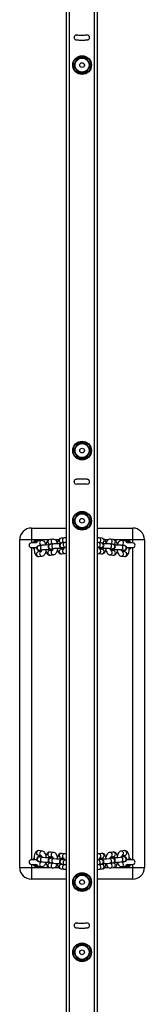
# Model space of a CAD drawing. Units: millimetres. Extents: x -4534 to 334481, y -3372 to 5487.
# Drawn here: x -7 to 153, y 2725 to 3987 of the extents above; entities that cross this region are included whole.
import ezdxf

# ---------------------------------------------------------------- set-up
doc = ezdxf.new("R2010")
doc.units = ezdxf.units.MM
doc.layers.add('Toestel 2D', color=7, linetype='Continuous', lineweight=20)
doc.layers.add('VP-EQ', color=7, linetype='Continuous', true_color=0x8a3492)

# ---------------------------------------------------------------- blocks, each defined once
blk = doc.blocks.new('st14913')
at = {"layer": 'VP-EQ', "color": 0, "linetype": 'Continuous', "lineweight": 25}
for p, q in [((4800.75, 1970.21), (4800.75, 2235.17)), ((4801.15, 1970.21), (4801.15, 2235.17)), ((4804.35, 1970.21), (4804.35, 2235.17)), ((4804.75, 1970.21), (4804.75, 2235.17)), ((4802.02, 2131.28), (4802.1, 2131.27)), ((4803.42, 2131.28), (4803.34, 2131.27)), ((4801.72, 2130.99), (4801.72, 2130.98)), ((4801.72, 2130.98), (4801.72, 2130.98)), ((4803.72, 2130.98), (4803.72, 2130.99)), ((4803.72, 2130.97), (4803.72, 2130.98)), ((4803.29, 2128.39), (4802.2, 2128.39)), ((4802.2, 2126.49), (4803.29, 2126.49)), ((4803.29, 2078.99), (4802.2, 2078.99)), ((4802.2, 2077.09), (4803.29, 2077.09)), ((4801.72, 2074.04), (4801.72, 2074.06)), ((4801.72, 2074.04), (4801.72, 2074.04)), ((4803.72, 2074.04), (4803.72, 2074.06)), ((4803.72, 2074.04), (4803.72, 2074.04)), ((4803.29, 2069.99), (4802.2, 2069.99)), ((4796.25, 2068.11), (4796.25, 2066.61)), ((4796.25, 2068.11), (4800.75, 2068.11)), ((4802.2, 2068.09), (4803.29, 2068.09)), ((4804.75, 2068.11), (4809.25, 2068.11)), ((4809.25, 2066.61), (4809.25, 2068.11)), ((4796.25, 2066.61), (4794.75, 2066.61)), ((4794.75, 2024.61), (4794.75, 2066.61)), ((4796.25, 2066.61), (4796.25, 2066.21)), ((4798.55, 2066.61), (4796.25, 2066.61)), ((4796.9, 2066.21), (4796.25, 2066.21)), ((4797.56, 2066.5), (4797.15, 2066.46)), ((4797.65, 2065.91), (4797.24, 2065.86)), ((4797.35, 2065.88), (4797.52, 2065.9)), ((4799.02, 2066.68), (4798.61, 2066.63)), ((4798.68, 2066.03), (4798.98, 2066.07)), ((4799.11, 2066.08), (4798.7, 2066.03)), ((4799.76, 2066.61), (4799.29, 2066.61)), ((4800.48, 2066.85), (4800.07, 2066.8)), ((4800.14, 2066.21), (4800.44, 2066.24)), ((4800.57, 2066.25), (4800.16, 2066.2)), ((4800.23, 2065.61), (4800.64, 2065.66)), ((4804.77, 2065.66), (4805.17, 2065.61)), ((4804.8, 2065.65), (4804.77, 2065.66)), ((4805.24, 2066.2), (4804.84, 2066.25)), ((4805.33, 2066.8), (4804.93, 2066.85)), ((4804.96, 2066.24), (4805.26, 2066.21)), ((4806.12, 2066.61), (4805.65, 2066.61)), ((4806.7, 2066.03), (4806.3, 2066.08)), ((4806.79, 2066.63), (4806.39, 2066.68)), ((4806.42, 2066.07), (4806.72, 2066.03)), ((4809.25, 2066.61), (4806.86, 2066.61)), ((4808.16, 2065.86), (4807.76, 2065.91)), ((4808.25, 2066.46), (4807.85, 2066.5)), ((4807.88, 2065.9), (4808.07, 2065.87)), ((4809.25, 2066.21), (4808.51, 2066.21)), ((4810.75, 2066.61), (4809.25, 2066.61)), ((4809.25, 2066.21), (4809.25, 2066.61)), ((4810.75, 2066.61), (4810.75, 2024.61)), ((4796.25, 2065.61), (4796.92, 2065.61)), ((4796.25, 2065.61), (4796.25, 2025.61)), ((4797.49, 2065.1), (4797.15, 2065.06)), ((4797.22, 2064.46), (4797.63, 2064.51)), ((4797.31, 2065.26), (4797.72, 2065.31)), ((4798.95, 2065.27), (4798.61, 2065.23)), ((4798.68, 2064.64), (4799.09, 2064.68)), ((4798.72, 2065.25), (4798.95, 2065.28)), ((4798.77, 2065.44), (4799.18, 2065.48)), ((4800.41, 2065.44), (4800.07, 2065.4)), ((4800.14, 2064.81), (4800.55, 2064.86)), ((4800.18, 2065.42), (4800.41, 2065.45)), ((4804.86, 2064.86), (4805.26, 2064.81)), ((4804.99, 2065.45), (4805.23, 2065.42)), ((4805.33, 2065.4), (4804.99, 2065.44)), ((4805.21, 2065.61), (4805.17, 2065.61)), ((4806.23, 2065.48), (4806.63, 2065.44)), ((4806.26, 2065.48), (4806.23, 2065.48)), ((4806.32, 2064.68), (4806.72, 2064.64)), ((4806.45, 2065.28), (4806.69, 2065.25)), ((4806.79, 2065.23), (4806.45, 2065.27)), ((4806.67, 2065.43), (4806.63, 2065.44)), ((4807.69, 2065.31), (4808.09, 2065.26)), ((4807.72, 2065.31), (4807.69, 2065.31)), ((4807.78, 2064.51), (4808.18, 2064.46)), ((4808.25, 2065.06), (4807.91, 2065.1)), ((4808.13, 2065.26), (4808.09, 2065.26)), ((4808.48, 2065.61), (4809.25, 2065.61)), ((4808.81, 2065.62), (4808.79, 2065.6)), ((4808.88, 2065.41), (4808.8, 2065.42)), ((4808.88, 2065.41), (4808.8, 2065.37)), ((4809.25, 2025.61), (4809.25, 2065.61)), ((4797.63, 2026.72), (4797.22, 2026.77)), ((4799.09, 2026.55), (4798.68, 2026.59)), ((4806.72, 2026.59), (4806.32, 2026.55)), ((4808.18, 2026.77), (4807.78, 2026.72)), ((4796.93, 2025.61), (4796.25, 2025.61)), ((4797.15, 2026.17), (4797.49, 2026.13)), ((4797.24, 2025.37), (4797.65, 2025.32)), ((4797.28, 2025.97), (4797.31, 2025.97)), ((4797.72, 2025.92), (4797.31, 2025.97)), ((4797.52, 2025.33), (4797.35, 2025.35)), ((4797.68, 2025.92), (4797.72, 2025.92)), ((4798.61, 2026), (4798.95, 2025.96)), ((4798.95, 2025.95), (4798.72, 2025.98)), ((4798.74, 2025.8), (4798.77, 2025.79)), ((4799.18, 2025.75), (4798.77, 2025.79)), ((4799.14, 2025.75), (4799.18, 2025.75)), ((4800.07, 2025.83), (4800.41, 2025.79)), ((4800.55, 2026.37), (4800.14, 2026.42)), ((4800.41, 2025.78), (4800.18, 2025.81)), ((4800.2, 2025.62), (4800.23, 2025.62)), ((4800.64, 2025.57), (4800.23, 2025.62)), ((4800.6, 2025.58), (4800.64, 2025.57)), ((4804.77, 2025.57), (4804.75, 2025.57)), ((4805.17, 2025.62), (4804.77, 2025.57)), ((4805.26, 2026.42), (4804.86, 2026.37)), ((4804.99, 2025.79), (4805.33, 2025.83)), ((4805.23, 2025.81), (4804.99, 2025.78)), ((4806.63, 2025.79), (4806.23, 2025.75)), ((4806.45, 2025.96), (4806.79, 2026)), ((4806.69, 2025.98), (4806.45, 2025.95)), ((4808.09, 2025.97), (4807.69, 2025.92)), ((4807.76, 2025.32), (4808.16, 2025.37)), ((4808.07, 2025.36), (4807.88, 2025.33)), ((4807.91, 2026.13), (4808.25, 2026.17)), ((4809.25, 2025.61), (4808.48, 2025.61)), ((4808.8, 2025.86), (4808.88, 2025.81)), ((4808.8, 2025.81), (4808.88, 2025.81)), ((4808.8, 2025.63), (4808.81, 2025.62)), ((4794.75, 2024.61), (4796.25, 2024.61)), ((4796.25, 2025.01), (4796.9, 2025.01)), ((4796.25, 2025.01), (4796.25, 2024.61)), ((4796.25, 2024.61), (4796.25, 2023.11)), ((4796.25, 2024.61), (4798.55, 2024.61)), ((4797.15, 2024.77), (4797.56, 2024.72)), ((4798.61, 2024.6), (4799.02, 2024.55)), ((4798.98, 2025.16), (4798.68, 2025.2)), ((4798.7, 2025.2), (4799.11, 2025.15)), ((4799.28, 2024.61), (4799.76, 2024.61)), ((4800.07, 2024.43), (4800.48, 2024.38)), ((4800.44, 2024.99), (4800.14, 2025.02)), ((4800.16, 2025.03), (4800.57, 2024.98)), ((4804.84, 2024.98), (4805.24, 2025.03)), ((4804.93, 2024.38), (4805.33, 2024.43)), ((4805.26, 2025.02), (4804.96, 2024.99)), ((4805.65, 2024.61), (4806.12, 2024.61)), ((4806.3, 2025.15), (4806.7, 2025.2)), ((4806.39, 2024.55), (4806.79, 2024.6)), ((4806.72, 2025.2), (4806.42, 2025.16)), ((4806.85, 2024.61), (4809.25, 2024.61)), ((4807.85, 2024.72), (4808.25, 2024.77)), ((4808.51, 2025.01), (4809.25, 2025.01)), ((4809.25, 2024.61), (4809.25, 2025.01)), ((4809.25, 2023.11), (4809.25, 2024.61)), ((4809.25, 2024.61), (4810.75, 2024.61)), ((4800.75, 2023.11), (4796.25, 2023.11)), ((4803.29, 2023.69), (4802.2, 2023.69)), ((4809.25, 2023.11), (4804.75, 2023.11)), ((4802.2, 2021.79), (4803.29, 2021.79)), ((4801.72, 2017.19), (4801.72, 2017.18)), ((4801.72, 2017.18), (4801.72, 2017.18)), ((4802.02, 2017.48), (4802.1, 2017.47)), ((4803.42, 2017.48), (4803.34, 2017.47)), ((4803.72, 2017.18), (4803.72, 2017.19)), ((4803.72, 2017.17), (4803.72, 2017.18)), ((4803.29, 2014.69), (4802.2, 2014.69)), ((4802.2, 2012.79), (4803.29, 2012.79))]:
    blk.add_line(p, q, dxfattribs=at)
at = {"layer": 'VP-EQ', "color": 0, "linetype": 'Continuous', "lineweight": 25, "flags": 128}
for points in [[(4803.34, 2131.27), (4803.34, 2131.27), (4803.33, 2131.27), (4803.29, 2131.26), (4803.23, 2131.26), (4803.13, 2131.26), (4803.02, 2131.25), (4802.88, 2131.25), (4802.74, 2131.25), (4802.59, 2131.25), (4802.45, 2131.25), (4802.33, 2131.25), (4802.22, 2131.26), (4802.15, 2131.26), (4802.11, 2131.27), (4802.1, 2131.27)], [(4801.72, 2130.98), (4801.73, 2130.89), (4801.77, 2130.82), (4801.82, 2130.76), (4801.86, 2130.73), (4801.91, 2130.7), (4801.95, 2130.69), (4801.99, 2130.68), (4802.03, 2130.67), (4802.12, 2130.66), (4802.23, 2130.66), (4802.36, 2130.65), (4802.5, 2130.65), (4802.65, 2130.65), (4802.8, 2130.65), (4802.95, 2130.65), (4803.09, 2130.65), (4803.21, 2130.66), (4803.32, 2130.67), (4803.41, 2130.67), (4803.45, 2130.68), (4803.5, 2130.69), (4803.55, 2130.71), (4803.6, 2130.74), (4803.65, 2130.79), (4803.69, 2130.87), (4803.72, 2130.96), (4803.72, 2130.98)], [(4802.2, 2128.39), (4802.05, 2128.14), (4801.9, 2127.88), (4801.78, 2127.66), (4801.65, 2127.44)], [(4803.84, 2127.44), (4803.7, 2127.69), (4803.55, 2127.95), (4803.42, 2128.17), (4803.29, 2128.39)], [(4801.65, 2127.44), (4801.79, 2127.19), (4801.94, 2126.93), (4802.07, 2126.71), (4802.2, 2126.49)], [(4803.29, 2126.49), (4803.44, 2126.74), (4803.59, 2127), (4803.72, 2127.22), (4803.84, 2127.44)], [(4802.2, 2078.99), (4802.05, 2078.74), (4801.9, 2078.48), (4801.78, 2078.26), (4801.65, 2078.04)], [(4803.84, 2078.04), (4803.7, 2078.29), (4803.55, 2078.55), (4803.42, 2078.77), (4803.29, 2078.99)], [(4801.65, 2078.04), (4801.79, 2077.79), (4801.94, 2077.53), (4802.07, 2077.31), (4802.2, 2077.09)], [(4803.29, 2077.09), (4803.44, 2077.34), (4803.59, 2077.6), (4803.72, 2077.82), (4803.84, 2078.04)], [(4803.72, 2074.04), (4803.7, 2074.14), (4803.67, 2074.21), (4803.62, 2074.27), (4803.57, 2074.3), (4803.53, 2074.33), (4803.49, 2074.34), (4803.45, 2074.35), (4803.4, 2074.36), (4803.31, 2074.36), (4803.21, 2074.37), (4803.08, 2074.38), (4802.94, 2074.38), (4802.79, 2074.38), (4802.64, 2074.38), (4802.49, 2074.38), (4802.35, 2074.38), (4802.22, 2074.37), (4802.12, 2074.36), (4802.03, 2074.36), (4801.98, 2074.35), (4801.94, 2074.34), (4801.89, 2074.32), (4801.84, 2074.29), (4801.79, 2074.23), (4801.74, 2074.16), (4801.72, 2074.07), (4801.72, 2074.04)], [(4802.1, 2073.76), (4802.1, 2073.76), (4802.11, 2073.76), (4802.14, 2073.76), (4802.21, 2073.77), (4802.3, 2073.77), (4802.42, 2073.78), (4802.55, 2073.78), (4802.7, 2073.78), (4802.84, 2073.78), (4802.98, 2073.78), (4803.11, 2073.77), (4803.21, 2073.77), (4803.29, 2073.76), (4803.33, 2073.76), (4803.34, 2073.76)], [(4802.2, 2069.99), (4802.05, 2069.74), (4801.9, 2069.48), (4801.78, 2069.26), (4801.65, 2069.04)], [(4803.84, 2069.04), (4803.7, 2069.29), (4803.55, 2069.55), (4803.42, 2069.77), (4803.29, 2069.99)], [(4801.65, 2069.04), (4801.79, 2068.79), (4801.94, 2068.53), (4802.07, 2068.31), (4802.2, 2068.09)], [(4803.29, 2068.09), (4803.44, 2068.34), (4803.59, 2068.6), (4803.72, 2068.82), (4803.84, 2069.04)], [(4796.42, 2066.2), (4796.42, 2066.2), (4796.43, 2066.22), (4796.44, 2066.24), (4796.47, 2066.28), (4796.53, 2066.34), (4796.61, 2066.41)], [(4796.61, 2066.41), (4796.93, 2066.4), (4797, 2066.41)], [(4797.24, 2065.86), (4797.2, 2065.85), (4797.16, 2065.84), (4797.1, 2065.83), (4797.06, 2065.8), (4797, 2065.76), (4796.95, 2065.69), (4796.92, 2065.61), (4796.92, 2065.52), (4796.94, 2065.43), (4796.98, 2065.36), (4797.03, 2065.31), (4797.07, 2065.28), (4797.12, 2065.26), (4797.15, 2065.25), (4797.19, 2065.24), (4797.25, 2065.23), (4797.34, 2065.22), (4797.45, 2065.22), (4797.53, 2065.22)], [(4798.11, 2066.02), (4798.06, 2066.17), (4797.99, 2066.29), (4797.91, 2066.38), (4797.82, 2066.45), (4797.72, 2066.49), (4797.61, 2066.51), (4797.56, 2066.5)], [(4798.61, 2066.63), (4798.5, 2066.6), (4798.41, 2066.55), (4798.33, 2066.48), (4798.26, 2066.39), (4798.19, 2066.27), (4798.13, 2066.12), (4798.1, 2065.96), (4798.09, 2065.93)], [(4798.7, 2066.03), (4798.66, 2066.03), (4798.62, 2066.02), (4798.57, 2066), (4798.52, 2065.97), (4798.46, 2065.93), (4798.41, 2065.87), (4798.38, 2065.78), (4798.38, 2065.69), (4798.4, 2065.6), (4798.44, 2065.53), (4798.49, 2065.48), (4798.53, 2065.45), (4798.58, 2065.43), (4798.61, 2065.42), (4798.65, 2065.41), (4798.71, 2065.4), (4798.8, 2065.4), (4798.91, 2065.39), (4798.99, 2065.39)], [(4799.57, 2066.2), (4799.52, 2066.34), (4799.45, 2066.46), (4799.37, 2066.55), (4799.28, 2066.62), (4799.18, 2066.66), (4799.07, 2066.68), (4799.02, 2066.68)], [(4800.07, 2066.8), (4799.97, 2066.77), (4799.87, 2066.72), (4799.79, 2066.65), (4799.72, 2066.56), (4799.65, 2066.44), (4799.59, 2066.29), (4799.56, 2066.13), (4799.55, 2066.1)], [(4800.16, 2066.2), (4800.12, 2066.2), (4800.08, 2066.19), (4800.03, 2066.17), (4799.98, 2066.15), (4799.92, 2066.1), (4799.87, 2066.04), (4799.84, 2065.95), (4799.84, 2065.86), (4799.86, 2065.77), (4799.9, 2065.71), (4799.95, 2065.66), (4799.99, 2065.62), (4800.04, 2065.6), (4800.08, 2065.59), (4800.11, 2065.58), (4800.17, 2065.58), (4800.26, 2065.57), (4800.37, 2065.56), (4800.46, 2065.56)], [(4800.47, 2065.64), (4800.46, 2065.57), (4800.43, 2065.49), (4800.41, 2065.44), (4800.4, 2065.42), (4800.4, 2065.42)], [(4804.93, 2066.85), (4804.81, 2066.85), (4804.75, 2066.83)], [(4804.84, 2066.25), (4804.79, 2066.26), (4804.75, 2066.26)], [(4804.75, 2065.66), (4804.76, 2065.66), (4804.77, 2065.66)], [(4805.01, 2065.42), (4805.01, 2065.42), (4805, 2065.44), (4804.97, 2065.48), (4804.95, 2065.55), (4804.93, 2065.64)], [(4804.95, 2065.56), (4805.02, 2065.56), (4805.13, 2065.57), (4805.23, 2065.58), (4805.32, 2065.59), (4805.36, 2065.6), (4805.4, 2065.62), (4805.46, 2065.66), (4805.51, 2065.71), (4805.55, 2065.78), (4805.57, 2065.87), (4805.56, 2065.97), (4805.52, 2066.05), (4805.48, 2066.11), (4805.43, 2066.14), (4805.38, 2066.17), (4805.34, 2066.18), (4805.31, 2066.19), (4805.26, 2066.2), (4805.24, 2066.2)], [(4805.85, 2066.1), (4805.84, 2066.18), (4805.8, 2066.34), (4805.73, 2066.48), (4805.66, 2066.6), (4805.58, 2066.69), (4805.48, 2066.75), (4805.38, 2066.79), (4805.33, 2066.8)], [(4806.39, 2066.68), (4806.27, 2066.67), (4806.17, 2066.64), (4806.08, 2066.59), (4806, 2066.52), (4805.93, 2066.42), (4805.87, 2066.3), (4805.83, 2066.19)], [(4806.41, 2065.39), (4806.48, 2065.39), (4806.59, 2065.4), (4806.69, 2065.4), (4806.78, 2065.42), (4806.82, 2065.43), (4806.86, 2065.45), (4806.92, 2065.48), (4806.97, 2065.54), (4807.01, 2065.61), (4807.03, 2065.7), (4807.02, 2065.8), (4806.98, 2065.88), (4806.94, 2065.93), (4806.89, 2065.97), (4806.84, 2066), (4806.8, 2066.01), (4806.77, 2066.02), (4806.72, 2066.03), (4806.7, 2066.03)], [(4807.31, 2065.93), (4807.3, 2066.01), (4807.26, 2066.16), (4807.19, 2066.31), (4807.12, 2066.43), (4807.04, 2066.52), (4806.94, 2066.58), (4806.84, 2066.62), (4806.79, 2066.63)], [(4807.85, 2066.5), (4807.73, 2066.5), (4807.63, 2066.47), (4807.54, 2066.42), (4807.46, 2066.34), (4807.39, 2066.25), (4807.33, 2066.13), (4807.29, 2066.02)], [(4807.87, 2065.22), (4807.94, 2065.22), (4808.05, 2065.22), (4808.15, 2065.23), (4808.24, 2065.25), (4808.28, 2065.26), (4808.32, 2065.28), (4808.38, 2065.31), (4808.43, 2065.37), (4808.47, 2065.44), (4808.49, 2065.53), (4808.48, 2065.63), (4808.44, 2065.71), (4808.4, 2065.76), (4808.35, 2065.8), (4808.3, 2065.83), (4808.26, 2065.84), (4808.23, 2065.85), (4808.18, 2065.86), (4808.16, 2065.86)], [(4808.41, 2066.41), (4808.53, 2066.4), (4808.88, 2066.41)], [(4808.68, 2066.21), (4808.65, 2066.23), (4808.59, 2066.24)], [(4808.88, 2066.21), (4808.88, 2066.22), (4808.88, 2066.23), (4808.88, 2066.25), (4808.88, 2066.27), (4808.88, 2066.31), (4808.88, 2066.34), (4808.88, 2066.38), (4808.88, 2066.41)], [(4796.61, 2065.62), (4796.61, 2065.62), (4796.6, 2065.45), (4796.61, 2065.27), (4796.63, 2065.11), (4796.66, 2064.95), (4796.72, 2064.8), (4796.79, 2064.68), (4796.87, 2064.59), (4796.96, 2064.52), (4797.06, 2064.48), (4797.17, 2064.46), (4797.22, 2064.46)], [(4797.3, 2065.26), (4797.3, 2065.26), (4797.31, 2065.26)], [(4797.55, 2065.29), (4797.54, 2065.22), (4797.51, 2065.14), (4797.49, 2065.09), (4797.48, 2065.07), (4797.48, 2065.07)], [(4797.63, 2064.51), (4797.73, 2064.54), (4797.83, 2064.59), (4797.91, 2064.66), (4797.98, 2064.75), (4798.05, 2064.87), (4798.1, 2065.02), (4798.13, 2065.12)], [(4798.08, 2065.33), (4798.09, 2065.28), (4798.12, 2065.12), (4798.18, 2064.97), (4798.25, 2064.85), (4798.33, 2064.76), (4798.42, 2064.69), (4798.52, 2064.65), (4798.63, 2064.63), (4798.68, 2064.64)], [(4798.72, 2065.25), (4798.71, 2065.27), (4798.69, 2065.32)], [(4798.76, 2065.43), (4798.77, 2065.43), (4798.77, 2065.44)], [(4798.84, 2065.31), (4798.87, 2065.3), (4798.96, 2065.28)], [(4799.01, 2065.46), (4799, 2065.39), (4798.97, 2065.31), (4798.95, 2065.27), (4798.94, 2065.25), (4798.94, 2065.25)], [(4799.09, 2064.68), (4799.19, 2064.71), (4799.29, 2064.76), (4799.37, 2064.83), (4799.44, 2064.92), (4799.51, 2065.04), (4799.56, 2065.19), (4799.59, 2065.29)], [(4799.54, 2065.5), (4799.55, 2065.45), (4799.58, 2065.29), (4799.64, 2065.15), (4799.71, 2065.02), (4799.79, 2064.93), (4799.88, 2064.86), (4799.98, 2064.82), (4800.09, 2064.8), (4800.14, 2064.81)], [(4800.18, 2065.42), (4800.17, 2065.45), (4800.15, 2065.5)], [(4800.22, 2065.61), (4800.23, 2065.61), (4800.23, 2065.61)], [(4800.3, 2065.49), (4800.33, 2065.47), (4800.42, 2065.45)], [(4800.55, 2064.86), (4800.65, 2064.88), (4800.75, 2064.93)], [(4804.75, 2064.89), (4804.81, 2064.86), (4804.86, 2064.86)], [(4804.98, 2065.45), (4805.08, 2065.47), (4805.11, 2065.49)], [(4805.17, 2065.61), (4805.19, 2065.61), (4805.19, 2065.61)], [(4805.25, 2065.5), (4805.24, 2065.45), (4805.23, 2065.42)], [(4805.26, 2064.81), (4805.38, 2064.81), (4805.48, 2064.84), (4805.57, 2064.89), (4805.65, 2064.97), (4805.72, 2065.06), (4805.78, 2065.19), (4805.83, 2065.34), (4805.86, 2065.5)], [(4805.82, 2065.29), (4805.85, 2065.15), (4805.92, 2065), (4805.99, 2064.88), (4806.07, 2064.79), (4806.17, 2064.73), (4806.27, 2064.69), (4806.32, 2064.68)], [(4806.47, 2065.25), (4806.47, 2065.25), (4806.46, 2065.27), (4806.43, 2065.31), (4806.41, 2065.38), (4806.39, 2065.46)], [(4806.44, 2065.28), (4806.54, 2065.3), (4806.57, 2065.31)], [(4806.63, 2065.44), (4806.65, 2065.43), (4806.65, 2065.43)], [(4806.71, 2065.32), (4806.7, 2065.28), (4806.69, 2065.24)], [(4806.72, 2064.64), (4806.84, 2064.64), (4806.94, 2064.67), (4807.03, 2064.72), (4807.11, 2064.8), (4807.18, 2064.89), (4807.24, 2065.01), (4807.29, 2065.16), (4807.32, 2065.33)], [(4807.28, 2065.12), (4807.31, 2064.98), (4807.38, 2064.83), (4807.45, 2064.71), (4807.53, 2064.62), (4807.63, 2064.56), (4807.73, 2064.52), (4807.78, 2064.51)], [(4807.93, 2065.07), (4807.93, 2065.07), (4807.92, 2065.09), (4807.89, 2065.14), (4807.87, 2065.21), (4807.85, 2065.29)], [(4808.09, 2065.26), (4808.11, 2065.26), (4808.11, 2065.26)], [(4808.18, 2064.46), (4808.3, 2064.47), (4808.4, 2064.5), (4808.49, 2064.55), (4808.57, 2064.62), (4808.64, 2064.72), (4808.7, 2064.84), (4808.75, 2064.99), (4808.78, 2065.16), (4808.8, 2065.33), (4808.8, 2065.5), (4808.79, 2065.62)], [(4808.88, 2065.61), (4808.88, 2065.61), (4808.88, 2065.6), (4808.88, 2065.58), (4808.88, 2065.55), (4808.88, 2065.52), (4808.88, 2065.49), (4808.88, 2065.45), (4808.88, 2065.41)], [(4797.22, 2026.77), (4797.11, 2026.76), (4797, 2026.73), (4796.91, 2026.68), (4796.83, 2026.61), (4796.76, 2026.51), (4796.7, 2026.39), (4796.65, 2026.24), (4796.62, 2026.07), (4796.6, 2025.9), (4796.6, 2025.73), (4796.61, 2025.61)], [(4798.13, 2026.11), (4798.09, 2026.25), (4798.03, 2026.4), (4797.95, 2026.52), (4797.87, 2026.61), (4797.78, 2026.67), (4797.68, 2026.71), (4797.63, 2026.72)], [(4798.68, 2026.59), (4798.57, 2026.59), (4798.46, 2026.56), (4798.37, 2026.51), (4798.29, 2026.43), (4798.22, 2026.34), (4798.16, 2026.22), (4798.11, 2026.07), (4798.08, 2025.9)], [(4799.59, 2025.94), (4799.55, 2026.08), (4799.49, 2026.23), (4799.41, 2026.35), (4799.33, 2026.44), (4799.24, 2026.5), (4799.14, 2026.54), (4799.09, 2026.55)], [(4806.32, 2026.55), (4806.21, 2026.52), (4806.12, 2026.47), (4806.04, 2026.4), (4805.96, 2026.31), (4805.9, 2026.19), (4805.84, 2026.04), (4805.82, 2025.94)], [(4807.32, 2025.9), (4807.32, 2025.95), (4807.28, 2026.11), (4807.22, 2026.26), (4807.15, 2026.38), (4807.08, 2026.47), (4806.99, 2026.54), (4806.89, 2026.58), (4806.78, 2026.6), (4806.72, 2026.59)], [(4807.78, 2026.72), (4807.67, 2026.69), (4807.58, 2026.64), (4807.5, 2026.57), (4807.42, 2026.48), (4807.36, 2026.36), (4807.3, 2026.21), (4807.28, 2026.11)], [(4808.79, 2025.61), (4808.8, 2025.78), (4808.8, 2025.96), (4808.78, 2026.12), (4808.74, 2026.28), (4808.68, 2026.43), (4808.61, 2026.55), (4808.54, 2026.64), (4808.45, 2026.71), (4808.35, 2026.75), (4808.24, 2026.77), (4808.18, 2026.77)], [(4796.42, 2025.6), (4796.42, 2025.6), (4796.43, 2025.62), (4796.44, 2025.64), (4796.47, 2025.68), (4796.53, 2025.74), (4796.61, 2025.81)], [(4797.53, 2026.01), (4797.46, 2026.01), (4797.35, 2026.01), (4797.26, 2026), (4797.17, 2025.98), (4797.13, 2025.97), (4797.08, 2025.95), (4797.03, 2025.92), (4796.98, 2025.86), (4796.93, 2025.79), (4796.92, 2025.7), (4796.93, 2025.6), (4796.96, 2025.52), (4797.01, 2025.47), (4797.05, 2025.43), (4797.1, 2025.4), (4797.14, 2025.39), (4797.18, 2025.38), (4797.22, 2025.37), (4797.24, 2025.37)], [(4797.31, 2025.97), (4797.3, 2025.97), (4797.3, 2025.97)], [(4797.48, 2026.15), (4797.48, 2026.16), (4797.49, 2026.14), (4797.51, 2026.09), (4797.53, 2026.02), (4797.55, 2025.94)], [(4798.09, 2025.3), (4798.1, 2025.22), (4798.15, 2025.07), (4798.21, 2024.92), (4798.28, 2024.8), (4798.37, 2024.71), (4798.46, 2024.65), (4798.56, 2024.61), (4798.61, 2024.6)], [(4798.99, 2025.84), (4798.92, 2025.84), (4798.81, 2025.83), (4798.72, 2025.83), (4798.63, 2025.81), (4798.59, 2025.8), (4798.54, 2025.78), (4798.49, 2025.75), (4798.44, 2025.69), (4798.4, 2025.62), (4798.38, 2025.53), (4798.39, 2025.43), (4798.42, 2025.35), (4798.47, 2025.3), (4798.51, 2025.26), (4798.56, 2025.23), (4798.6, 2025.22), (4798.64, 2025.21), (4798.68, 2025.2), (4798.7, 2025.2)], [(4798.69, 2025.9), (4798.7, 2025.95), (4798.72, 2025.98)], [(4798.77, 2025.79), (4798.76, 2025.8), (4798.76, 2025.8)], [(4798.96, 2025.95), (4798.87, 2025.93), (4798.84, 2025.91)], [(4798.94, 2025.98), (4798.94, 2025.98), (4798.95, 2025.96), (4798.97, 2025.92), (4798.99, 2025.85), (4799.01, 2025.77)], [(4800.14, 2026.42), (4800.03, 2026.42), (4799.92, 2026.39), (4799.83, 2026.33), (4799.75, 2026.26), (4799.68, 2026.17), (4799.62, 2026.04), (4799.57, 2025.89), (4799.54, 2025.73)], [(4800.46, 2025.67), (4800.38, 2025.67), (4800.27, 2025.66), (4800.18, 2025.65), (4800.09, 2025.64), (4800.05, 2025.63), (4800, 2025.61), (4799.95, 2025.57), (4799.9, 2025.52), (4799.86, 2025.44), (4799.84, 2025.35), (4799.85, 2025.26), (4799.88, 2025.18), (4799.93, 2025.12), (4799.97, 2025.08), (4800.02, 2025.06), (4800.06, 2025.05), (4800.1, 2025.04), (4800.14, 2025.03), (4800.16, 2025.03)], [(4800.15, 2025.73), (4800.16, 2025.78), (4800.18, 2025.81)], [(4800.23, 2025.62), (4800.22, 2025.62), (4800.22, 2025.62)], [(4800.42, 2025.78), (4800.33, 2025.76), (4800.3, 2025.74)], [(4800.4, 2025.81), (4800.4, 2025.81), (4800.41, 2025.79), (4800.43, 2025.75), (4800.45, 2025.68), (4800.47, 2025.59)], [(4804.86, 2026.37), (4804.75, 2026.35), (4804.75, 2026.34)], [(4804.93, 2025.59), (4804.95, 2025.66), (4804.97, 2025.74), (4804.99, 2025.79), (4805.01, 2025.81), (4805.01, 2025.81)], [(4805.24, 2025.03), (4805.28, 2025.03), (4805.33, 2025.04), (4805.38, 2025.06), (4805.43, 2025.08), (4805.48, 2025.13), (4805.53, 2025.19), (4805.56, 2025.28), (4805.57, 2025.37), (4805.54, 2025.46), (4805.5, 2025.52), (4805.46, 2025.57), (4805.41, 2025.61), (4805.37, 2025.63), (4805.33, 2025.64), (4805.29, 2025.65), (4805.23, 2025.65), (4805.14, 2025.66), (4805.04, 2025.67), (4804.95, 2025.67)], [(4805.1, 2025.74), (4805.08, 2025.76), (4804.99, 2025.78)], [(4805.19, 2025.62), (4805.18, 2025.62), (4805.17, 2025.62)], [(4805.23, 2025.81), (4805.24, 2025.78), (4805.25, 2025.73)], [(4805.86, 2025.73), (4805.86, 2025.78), (4805.82, 2025.94), (4805.76, 2026.08), (4805.69, 2026.21), (4805.61, 2026.3), (4805.53, 2026.37), (4805.43, 2026.41), (4805.32, 2026.43), (4805.26, 2026.42)], [(4806.39, 2025.77), (4806.41, 2025.83), (4806.43, 2025.92), (4806.45, 2025.96), (4806.47, 2025.98), (4806.47, 2025.98)], [(4806.7, 2025.2), (4806.74, 2025.2), (4806.79, 2025.21), (4806.84, 2025.23), (4806.89, 2025.26), (4806.94, 2025.3), (4806.99, 2025.36), (4807.02, 2025.45), (4807.03, 2025.54), (4807, 2025.63), (4806.96, 2025.7), (4806.92, 2025.74), (4806.87, 2025.78), (4806.83, 2025.8), (4806.79, 2025.81), (4806.75, 2025.82), (4806.69, 2025.83), (4806.6, 2025.83), (4806.5, 2025.84), (4806.41, 2025.84)], [(4806.56, 2025.92), (4806.54, 2025.93), (4806.45, 2025.95)], [(4806.65, 2025.8), (4806.64, 2025.8), (4806.63, 2025.79)], [(4806.69, 2025.99), (4806.7, 2025.96), (4806.71, 2025.9)], [(4806.79, 2024.6), (4806.9, 2024.63), (4806.99, 2024.68), (4807.07, 2024.75), (4807.15, 2024.84), (4807.21, 2024.96), (4807.27, 2025.11), (4807.31, 2025.27), (4807.31, 2025.3)], [(4807.85, 2025.94), (4807.87, 2026.01), (4807.89, 2026.09), (4807.92, 2026.14), (4807.93, 2026.16), (4807.93, 2026.15)], [(4808.16, 2025.37), (4808.2, 2025.38), (4808.25, 2025.39), (4808.3, 2025.4), (4808.35, 2025.43), (4808.4, 2025.47), (4808.45, 2025.54), (4808.48, 2025.62), (4808.49, 2025.71), (4808.46, 2025.8), (4808.42, 2025.87), (4808.38, 2025.92), (4808.33, 2025.95), (4808.29, 2025.97), (4808.25, 2025.98), (4808.21, 2025.99), (4808.15, 2026), (4808.06, 2026.01), (4807.96, 2026.01), (4807.87, 2026.01)], [(4808.11, 2025.97), (4808.1, 2025.97), (4808.09, 2025.97)], [(4808.88, 2025.61), (4808.88, 2025.62), (4808.88, 2025.63), (4808.88, 2025.65), (4808.88, 2025.67), (4808.88, 2025.71), (4808.88, 2025.74), (4808.88, 2025.78), (4808.88, 2025.81)], [(4797, 2024.82), (4796.93, 2024.82), (4796.61, 2024.81)], [(4796.86, 2024.92), (4796.77, 2024.95), (4796.68, 2025.01)], [(4797.56, 2024.72), (4797.67, 2024.73), (4797.78, 2024.76), (4797.87, 2024.81), (4797.95, 2024.89), (4798.01, 2024.98), (4798.08, 2025.1), (4798.11, 2025.21)], [(4799.02, 2024.55), (4799.13, 2024.55), (4799.24, 2024.59), (4799.33, 2024.64), (4799.41, 2024.71), (4799.47, 2024.81), (4799.54, 2024.93), (4799.57, 2025.04)], [(4799.55, 2025.13), (4799.56, 2025.05), (4799.61, 2024.89), (4799.67, 2024.75), (4799.74, 2024.63), (4799.83, 2024.54), (4799.92, 2024.48), (4800.02, 2024.44), (4800.07, 2024.43)], [(4804.75, 2024.97), (4804.78, 2024.97), (4804.84, 2024.98)], [(4805.33, 2024.43), (4805.44, 2024.45), (4805.53, 2024.5), (4805.61, 2024.57), (4805.69, 2024.67), (4805.75, 2024.79), (4805.81, 2024.94), (4805.85, 2025.1), (4805.85, 2025.13)], [(4805.83, 2025.03), (4805.89, 2024.89), (4805.96, 2024.77), (4806.04, 2024.68), (4806.12, 2024.61), (4806.22, 2024.57), (4806.33, 2024.55), (4806.39, 2024.55)], [(4807.29, 2025.21), (4807.35, 2025.06), (4807.42, 2024.94), (4807.5, 2024.85), (4807.58, 2024.78), (4807.68, 2024.74), (4807.79, 2024.72), (4807.85, 2024.72)], [(4808.88, 2024.81), (4808.53, 2024.82), (4808.4, 2024.82)], [(4808.59, 2024.99), (4808.6, 2024.99), (4808.68, 2025.01)], [(4808.88, 2025.01), (4808.88, 2025.01), (4808.88, 2025), (4808.88, 2024.98), (4808.88, 2024.95), (4808.88, 2024.92), (4808.88, 2024.89), (4808.88, 2024.85), (4808.88, 2024.81)], [(4802.2, 2023.69), (4802.05, 2023.44), (4801.9, 2023.18), (4801.78, 2022.96), (4801.65, 2022.74)], [(4801.65, 2022.74), (4801.79, 2022.49), (4801.94, 2022.23), (4802.07, 2022.01), (4802.2, 2021.79)], [(4803.84, 2022.74), (4803.7, 2022.99), (4803.55, 2023.25), (4803.42, 2023.47), (4803.29, 2023.69)], [(4803.29, 2021.79), (4803.44, 2022.04), (4803.59, 2022.3), (4803.72, 2022.52), (4803.84, 2022.74)], [(4801.72, 2017.18), (4801.73, 2017.09), (4801.77, 2017.02), (4801.82, 2016.96), (4801.86, 2016.93), (4801.91, 2016.9), (4801.95, 2016.89), (4801.99, 2016.88), (4802.03, 2016.87), (4802.12, 2016.86), (4802.23, 2016.86), (4802.36, 2016.85), (4802.5, 2016.85), (4802.65, 2016.85), (4802.8, 2016.85), (4802.95, 2016.85), (4803.09, 2016.85), (4803.21, 2016.86), (4803.32, 2016.87), (4803.41, 2016.87), (4803.45, 2016.88), (4803.5, 2016.89), (4803.55, 2016.91), (4803.6, 2016.94), (4803.65, 2016.99), (4803.69, 2017.07), (4803.72, 2017.16), (4803.72, 2017.18)], [(4803.34, 2017.47), (4803.34, 2017.47), (4803.33, 2017.47), (4803.29, 2017.46), (4803.23, 2017.46), (4803.13, 2017.46), (4803.02, 2017.45), (4802.88, 2017.45), (4802.74, 2017.45), (4802.59, 2017.45), (4802.45, 2017.45), (4802.33, 2017.45), (4802.22, 2017.46), (4802.15, 2017.46), (4802.11, 2017.47), (4802.1, 2017.47)], [(4802.2, 2014.69), (4802.05, 2014.44), (4801.9, 2014.18), (4801.78, 2013.96), (4801.65, 2013.74)], [(4803.84, 2013.74), (4803.7, 2013.99), (4803.55, 2014.25), (4803.42, 2014.47), (4803.29, 2014.69)], [(4801.65, 2013.74), (4801.79, 2013.49), (4801.94, 2013.23), (4802.07, 2013.01), (4802.2, 2012.79)], [(4803.29, 2012.79), (4803.44, 2013.04), (4803.59, 2013.3), (4803.72, 2013.52), (4803.84, 2013.74)]]:
    blk.add_lwpolyline(points, dxfattribs=at)
at = {"layer": 'VP-EQ', "color": 0, "linetype": 'Continuous', "lineweight": 25}
for centre, radius in [((4802.75, 2127.44), 1.2), ((4802.75, 2127.44), 1.15), ((4802.75, 2127.44), 0.925), ((4802.75, 2127.44), 0.903), ((4802.75, 2127.44), 0.304), ((4802.75, 2078.04), 1.2), ((4802.75, 2078.04), 1.15), ((4802.75, 2078.04), 0.925), ((4802.75, 2078.04), 0.903), ((4802.75, 2078.04), 0.304), ((4802.75, 2069.04), 1.2), ((4802.75, 2069.04), 1.15), ((4802.75, 2069.04), 0.925), ((4802.75, 2069.04), 0.903), ((4802.75, 2069.04), 0.304), ((4802.75, 2022.74), 1.2), ((4802.75, 2022.74), 1.15), ((4802.75, 2022.74), 0.925), ((4802.75, 2022.74), 0.903), ((4802.75, 2022.74), 0.304), ((4802.75, 2013.74), 1.2), ((4802.75, 2013.74), 1.15), ((4802.75, 2013.74), 0.925), ((4802.75, 2013.74), 0.903), ((4802.75, 2013.74), 0.304)]:
    blk.add_circle(centre, radius, dxfattribs=at)
for centre, radius, start, end in [((4802.02, 2130.98), 0.3, 89.9591, 179.9621), ((4803.42, 2130.98), 0.3, 0.0379, 90.0409), ((4802.02, 2074.04), 0.3, 180.051, 291.7577), ((4803.42, 2074.04), 0.3, 248.3965, 359.9489), ((4796.25, 2066.61), 1.5, 90, 180), ((4809.25, 2066.61), 1.5, 0, 90), ((4796.25, 2065.91), 0.3, 90, 270), ((4796.95, 2065.91), 0.6, 65.7258, 123.5926), ((4796.95, 2065.91), 0.4, 101.7655, 131.4096), ((4797.22, 2065.97), 0.492, 98.2411, 150.1647), ((4797.19, 2066.18), 0.277, 98.1879, 174.1717), ((4797.29, 2065.56), 0.301, 100.2089, 273.2444), ((4797.61, 2066.21), 0.303, 101.0196, 246.3917), ((4797.7, 2065.61), 0.301, 100.2105, 273.1464), ((4797.69, 2066.01), 0.201, 197.491, 212.8933), ((4798.27, 2058.42), 7.52, 88.4968, 94.7204), ((4798.66, 2066.33), 0.301, 100.1838, 273.2695), ((4798.75, 2065.74), 0.301, 100.2083, 273.2451), ((4799.07, 2066.38), 0.303, 101.0191, 246.3922), ((4799.16, 2065.78), 0.301, 100.2113, 273.1455), ((4799.21, 2066.2), 0.261, 198.4229, 211.3082), ((4799.73, 2058.59), 7.52, 88.4972, 94.7204), ((4800.12, 2066.51), 0.301, 100.1838, 273.2695), ((4800.21, 2065.91), 0.301, 100.2085, 273.2449), ((4800.53, 2066.55), 0.303, 101.0194, 246.392), ((4800.62, 2065.96), 0.301, 100.2113, 273.1455), ((4800.67, 2066.37), 0.261, 198.4257, 211.3029), ((4800.53, 2066.47), 0.386, 56.4951, 98.2797), ((4800.84, 2063.72), 2.54, 92.2348, 96.2695), ((4800.82, 2063.98), 1.69, 92.5416, 96.2301), ((4804.78, 2065.95), 0.302, 274.2441, 79.0528), ((4804.88, 2066.57), 0.282, 357.4724, 81.2997), ((4805.21, 2066.15), 0.26, 148.6303, 161.5844), ((4804.86, 2066.55), 0.307, 296.8281, 1.1669), ((4805.19, 2065.91), 0.302, 274.2455, 79.0232), ((4805.28, 2066.49), 0.29, 266.1126, 2.9438), ((4805.29, 2066.52), 0.282, 357.4705, 81.2307), ((4805.66, 2057.82), 8.28, 85.5638, 91.2172), ((4806.24, 2065.78), 0.302, 274.2443, 79.0526), ((4806.34, 2066.4), 0.282, 357.4682, 81.3045), ((4806.66, 2065.99), 0.249, 148.5121, 160.9559), ((4806.32, 2066.38), 0.307, 296.8277, 1.1673), ((4806.65, 2065.73), 0.302, 274.2454, 79.0233), ((4806.74, 2066.32), 0.29, 266.1124, 2.944), ((4806.75, 2066.35), 0.282, 357.4748, 81.2265), ((4807.12, 2057.65), 8.28, 85.5641, 91.2169), ((4807.7, 2065.61), 0.302, 274.2442, 79.0526), ((4807.8, 2066.23), 0.282, 357.4685, 81.3042), ((4808.12, 2065.81), 0.249, 148.5085, 160.9592), ((4807.78, 2066.21), 0.307, 296.8277, 1.1673), ((4808.11, 2065.56), 0.302, 274.2451, 79.0236), ((4808.19, 2065.99), 0.474, 28.7322, 82.382), ((4808.21, 2066.18), 0.279, 6.136, 81.4554), ((4808.55, 2065.91), 0.6, 56.4074, 114.8441), ((4808.55, 2065.91), 0.4, 49.1623, 90), ((4808.55, 2065.91), 0.6, 30, 56.4074), ((4809.25, 2065.91), 0.3, 270, 90), ((4796.95, 2065.91), 0.599, 208.7537, 236.4221), ((4797.2, 2064.76), 0.301, 100.1837, 273.2698), ((4797.81, 2065.3), 0.601, 185.6644, 201.9648), ((4797.61, 2064.81), 0.303, 115.8871, 272.2291), ((4798.32, 2057.54), 7.79, 85.4058, 94.4141), ((4798.66, 2064.94), 0.301, 100.1832, 273.2701), ((4799.07, 2064.99), 0.303, 115.887, 272.2294), ((4799.78, 2057.72), 7.79, 85.4063, 94.414), ((4800.12, 2065.11), 0.301, 100.1832, 273.2702), ((4800.54, 2065.16), 0.303, 115.887, 272.2294), ((4804.87, 2065.15), 0.292, 266.4915, 2.5002), ((4805.63, 2057.99), 7.52, 85.4161, 94.7451), ((4804.87, 2065.17), 0.292, 358.3511, 62.0178), ((4805.28, 2065.1), 0.292, 266.5583, 2.498), ((4805.29, 2065.13), 0.28, 357.0744, 81.6274), ((4806.33, 2064.97), 0.292, 266.4914, 2.4997), ((4807.09, 2057.82), 7.52, 85.4165, 94.7447), ((4806.33, 2065), 0.292, 358.3554, 61.8451), ((4806.74, 2064.93), 0.292, 266.5581, 2.4983), ((4806.75, 2064.95), 0.28, 357.0744, 81.6274), ((4807.79, 2064.8), 0.292, 266.4907, 2.5004), ((4807.79, 2064.82), 0.292, 358.358, 61.8425), ((4807.6, 2065.29), 0.593, 337.9489, 354.5587), ((4808.2, 2064.75), 0.292, 266.5593, 2.4976), ((4808.21, 2064.78), 0.28, 357.0747, 81.6271), ((4808.55, 2065.91), 0.6, 303.5926, 330), ((4797.2, 2026.47), 0.301, 86.7313, 259.8153), ((4797.61, 2026.42), 0.303, 87.2474, 244.1475), ((4798.66, 2026.29), 0.301, 86.7314, 259.8153), ((4799.07, 2026.24), 0.303, 87.2475, 244.1475), ((4806.33, 2026.26), 0.292, 357.4986, 93.5557), ((4806.74, 2026.3), 0.292, 357.5029, 93.4402), ((4807.79, 2026.43), 0.292, 357.4982, 93.5562), ((4808.2, 2026.48), 0.292, 357.5029, 93.4402), ((4796.25, 2025.31), 0.3, 90, 270), ((4797.3, 2025.67), 0.302, 94.2455, 259.0232), ((4797.81, 2025.94), 0.593, 157.9489, 174.5587), ((4797.61, 2025.02), 0.303, 113.416, 259.0337), ((4797.7, 2025.62), 0.302, 94.2433, 259.0536), ((4797.29, 2025.41), 0.247, 328.46, 341.0038), ((4798.29, 2033.58), 8.28, 265.5627, 271.2191), ((4798.32, 2033.41), 7.51, 265.4147, 274.7467), ((4798.76, 2025.49), 0.302, 94.2455, 259.0232), ((4799.16, 2025.45), 0.302, 94.2434, 259.0534), ((4799.78, 2033.24), 7.52, 265.4158, 274.7451), ((4800.12, 2026.12), 0.301, 86.7305, 259.8163), ((4800.22, 2025.32), 0.302, 94.2455, 259.0232), ((4800.53, 2026.07), 0.303, 87.2476, 244.1474), ((4800.62, 2025.27), 0.302, 94.2443, 259.0526), ((4800.51, 2025.99), 0.385, 51.9339, 84.1942), ((4800.81, 2027.13), 1.57, 263.688, 267.6624), ((4804.78, 2025.27), 0.301, 280.2101, 93.1468), ((4804.87, 2026.08), 0.292, 357.4987, 93.5557), ((4805.63, 2033.51), 7.79, 265.4058, 274.4145), ((4804.87, 2026.06), 0.292, 297.9515, 1.6475), ((4805.19, 2025.32), 0.301, 280.2095, 93.2438), ((4805.28, 2026.13), 0.292, 357.5029, 93.4402), ((4805.29, 2026.1), 0.28, 278.3775, 2.9213), ((4806.24, 2025.45), 0.301, 280.2101, 93.1468), ((4807.09, 2033.69), 7.79, 265.4065, 274.4137), ((4806.33, 2026.23), 0.292, 297.9515, 1.6474), ((4806.65, 2025.49), 0.301, 280.2095, 93.2438), ((4806.75, 2026.28), 0.28, 278.3786, 2.9201), ((4807.14, 2032.82), 7.52, 268.4977, 274.7191), ((4807.7, 2025.62), 0.301, 280.21, 93.1469), ((4807.72, 2025.23), 0.196, 17.2848, 33.1015), ((4807.78, 2025.02), 0.308, 358.861, 62.1806), ((4807.79, 2026.41), 0.292, 297.9514, 1.6475), ((4808.11, 2025.67), 0.301, 280.2086, 93.2447), ((4807.59, 2025.93), 0.601, 5.663, 21.966), ((4808.21, 2026.45), 0.28, 278.3786, 2.9201), ((4808.55, 2025.31), 0.6, 30, 56.4074), ((4809.25, 2025.31), 0.3, 270, 90), ((4796.25, 2024.61), 1.5, 180, 270), ((4796.95, 2025.31), 0.599, 208.7539, 236.421), ((4796.95, 2025.31), 0.6, 236.4074, 294.2742), ((4797.22, 2025.25), 0.478, 208.1386, 262.2439), ((4797.19, 2025.05), 0.277, 185.8326, 261.8071), ((4798.66, 2024.9), 0.301, 86.7305, 259.8162), ((4799.07, 2024.85), 0.303, 113.4161, 259.0336), ((4798.74, 2025.25), 0.258, 328.5699, 341.6402), ((4799.75, 2033.41), 8.28, 265.5641, 271.2169), ((4800.12, 2024.72), 0.301, 86.7295, 259.8171), ((4800.53, 2024.68), 0.303, 113.4165, 259.0331), ((4800.2, 2025.08), 0.26, 328.6328, 341.5822), ((4800.53, 2024.76), 0.386, 262.1561, 304.112), ((4800.84, 2027.42), 2.46, 263.7013, 267.8799), ((4804.87, 2024.71), 0.338, 247.6667, 279.0568), ((4804.88, 2024.66), 0.282, 278.7094, 2.5302), ((4804.74, 2024.86), 0.262, 18.444, 31.2896), ((4804.86, 2024.68), 0.308, 358.8609, 62.1806), ((4805.28, 2024.73), 0.29, 357.0554, 93.8888), ((4805.29, 2024.71), 0.282, 278.7736, 2.5252), ((4805.68, 2032.64), 7.52, 268.4977, 274.7191), ((4806.34, 2024.83), 0.282, 278.7094, 2.5302), ((4806.26, 2025.05), 0.196, 17.2839, 33.1028), ((4806.32, 2024.85), 0.308, 358.8609, 62.1806), ((4806.74, 2024.91), 0.29, 357.057, 93.886), ((4806.75, 2024.88), 0.282, 278.7741, 2.5247), ((4807.8, 2025), 0.282, 278.7094, 2.5302), ((4808.21, 2025.05), 0.279, 278.5501, 353.8585), ((4808.18, 2025.26), 0.492, 278.2473, 330.1584), ((4808.55, 2025.31), 0.6, 244.4767, 303.5926), ((4808.55, 2025.31), 0.4, 268.0754, 311.6088), ((4808.55, 2025.31), 0.6, 303.5926, 330), ((4809.25, 2024.61), 1.5, 270, 0), ((4802.02, 2017.18), 0.3, 89.9613, 179.9605), ((4803.42, 2017.18), 0.3, 0.0395, 90.0387)]:
    blk.add_arc(centre, radius, start, end, dxfattribs=at)
blk = doc.blocks.new('VPL-02-ST1491')
at = {"layer": 'Toestel 2D', "color": 0, "xscale": 10, "yscale": 10, "zscale": 10}
blk.add_blockref('st14913', (-47954.1, -17345.7), dxfattribs=at)
blk = doc.blocks.new('VPL-02-ST1491-RVS')
blk.add_blockref('VPL-02-ST1491', (0, 0))

msp = doc.modelspace()

# ---------------------------------------------------------------- block references
msp.add_blockref('VPL-02-ST1491-RVS', (0, 0))

doc.saveas('drawing.dxf')
